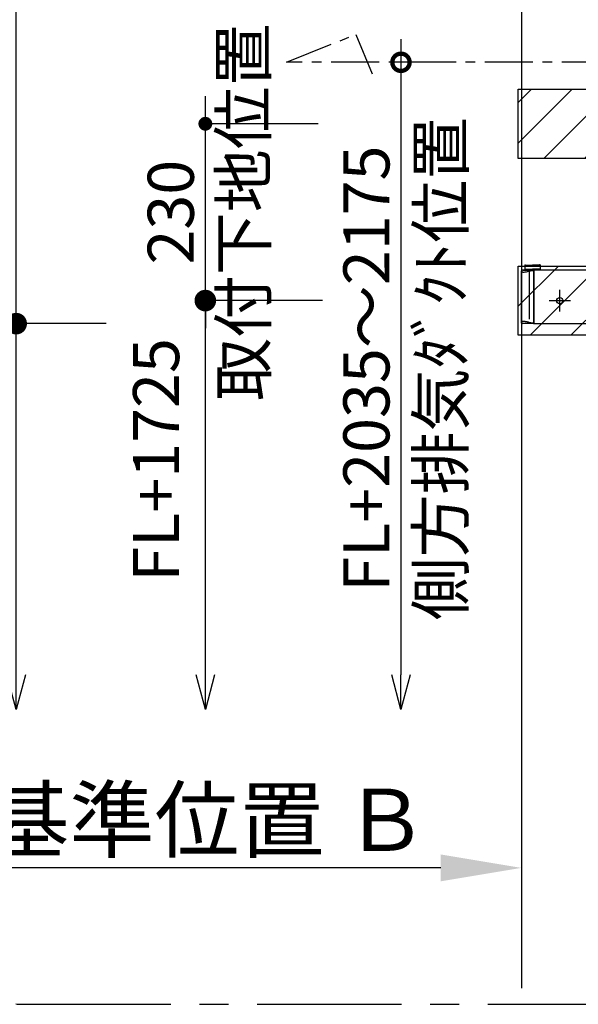
# Model space of a CAD drawing. Extents: x 27948 to 54421, y -33073 to -24203.
# Drawn here: x 45864 to 46591, y -29894 to -28613 of the extents above; entities that cross this region are included whole.
import ezdxf

# ---------------------------------------------------------------- set-up
doc = ezdxf.new("R2010")
doc.units = 0
doc.header["$LTSCALE"] = 50
doc.header["$MEASUREMENT"] = 0
for name, pattern in [('CENTER', [2, 1.25, -0.25, 0.25, -0.25]), ('HIDDEN', [0.375, 0.25, -0.125]), ('PHANTOM', [2.5, 1.25, -0.25, 0.25, -0.25, 0.25, -0.25])]:
    doc.linetypes.add(name, pattern=pattern)
doc.layers.get('0').update_dxf_attribs({"linetype": 'CONTINUOUS'})
doc.layers.get('DEFPOINTS').update_dxf_attribs({"color": 146, "linetype": 'CONTINUOUS'})
for name, color, linetype in [('111-壁仕上', 3, 'CONTINUOUS'), ('150-機器', 8, 'CONTINUOUS'), ('166-寸法B', 11, 'CONTINUOUS'), ('180-補助', 161, 'CONTINUOUS')]:
    doc.layers.add(name, color=color, linetype=linetype)
doc.styles.add('KH001', font='txt')
doc.dimstyles.new('KH1xx030', dxfattribs={"dimscale": 30, "dimtxt": 2, "dimasz": 0.6, "dimexe": 0.3, "dimexo": 1.2, "dimgap": 0.5, "dimtad": 3, "dimdec": 1, "dimdsep": 46, "dimlunit": 6, "dimtxsty": 'KH001', "dimblk": 'DOT', "dimcen": 1, "dimdle": 1, "dimclrd": 256, "dimclre": 256, "dimclrt": 256, "dimadec": 0, "dimazin": 0, "dimtfac": 1, "dimtdec": 1, "dimtix": 1, "dimtmove": 2, "dimatfit": 3, "dimldrblk": 'CLOSEDBLANK', "dimfxl": 1, "dimtolj": 1, "dimtzin": 0, "dimlwd": -1, "dimlwe": -1, "dimarcsym": 0})
pattern_1 = [(45, (-172187.296, -17363.573), (-26.516504, 26.516504), [])]

# ---------------------------------------------------------------- blocks, each defined once
blk = doc.blocks.new('_Dot')
at = {"color": 0, "linetype": 'ByBlock', "lineweight": -2}
blk.add_line((-0.5, 0), (-1, 0), dxfattribs=at)
at = {"color": 0, "linetype": 'ByBlock', "const_width": 0.5}
blk.add_lwpolyline([(-0.25, 0, 1), (0.25, 0, 1)], format="xyb", close=True, dxfattribs=at)
blk = doc.blocks.new('*D297')
at = {"layer": '166-寸法B', "linetype": 'ByBlock', "transparency": 16777216}
for p, q in [((46477.2, -28408.1), (45850.9, -28408.1)), ((45859.9, -28990.1), (45859.9, -28426.1)), ((45976.9, -29008.1), (45850.9, -29008.1))]:
    blk.add_line(p, q, dxfattribs=at)
at = {"layer": 'DEFPOINTS', "color": 0, "transparency": 16777216}
for p in [(45859.9, -28408.1), (46513.2, -28408.1), (46012.9, -29008.1)]:
    blk.add_point(p, dxfattribs=at)
at = {"layer": '166-寸法B', "transparency": 16777216, "xscale": 18, "yscale": 18, "zscale": 18}
for p, rotation in [((45859.9, -28408.1), 90), ((45859.9, -29008.1), 270)]:
    blk.add_blockref('_Dot', p, dxfattribs=dict(at, rotation=rotation))
at = {"layer": '166-寸法B', "transparency": 16777216, "insert": (45814.9, -28708.1), "char_height": 60, "attachment_point": 5, "rotation": 90, "style": 'KH001'}
blk.add_mtext('\\A1;600', dxfattribs=at)
blk = doc.blocks.new('_ClosedBlank')
at = {"color": 0, "linetype": 'ByBlock', "lineweight": -2}
for p, q in [((-1, 0.167), (0, 0)), ((-1, 0.167), (-1, -0.167)), ((0, 0), (-1, -0.167))]:
    blk.add_line(p, q, dxfattribs=at)
blk = doc.blocks.new('_Open30')
at = {"color": 0, "linetype": 'ByBlock', "lineweight": -2}
for p, q in [((-1, 0.268), (0, 0)), ((0, 0), (-1, -0.268)), ((0, 0), (-1, 0))]:
    blk.add_line(p, q, dxfattribs=at)
blk = doc.blocks.new('_DotSmall')
at = {"color": 0, "linetype": 'ByBlock', "const_width": 0.5}
blk.add_lwpolyline([(-0.0625, 0, 1), (0.0625, 0, 1)], format="xyb", close=True, dxfattribs=at)
blk = doc.blocks.new('*D298')
at = {"layer": '166-寸法B', "transparency": 16777216}
for p, q in [((45859.9, -29465.1), (45859.9, -28978.1)), ((45976.9, -29008.1), (45850.9, -29008.1))]:
    blk.add_line(p, q, dxfattribs=at)
at = {"layer": 'DEFPOINTS', "color": 0, "transparency": 16777216}
for p in [(46012.9, -29008.1), (45859.9, -29510.1), (46439.6, -29510.1)]:
    blk.add_point(p, dxfattribs=at)
at = {"layer": '166-寸法B', "transparency": 16777216, "xscale": 45, "yscale": 45, "zscale": 45}
for name, p, rotation in [('_DotSmall', (45859.9, -29008.1), 90), ('_Open30', (45859.9, -29510.1), 270)]:
    blk.add_blockref(name, p, dxfattribs=dict(at, rotation=rotation))
at = {"layer": '166-寸法B', "transparency": 16777216, "insert": (45814.9, -29215.3), "char_height": 60, "attachment_point": 5, "rotation": 90, "style": 'KH001'}
blk.add_mtext('\\A1;FL+1695', dxfattribs=at)
blk = doc.blocks.new('*D300')
at = {"layer": '166-寸法B', "transparency": 16777216}
for p, q in [((46517.2, -29686.1), (46517.2, -29713.1)), ((46412.2, -29716.1), (45783.4, -29716.1))]:
    blk.add_line(p, q, dxfattribs=at)
blk.add_solid([(46412.2, -29698.6), (46412.2, -29733.6), (46517.2, -29716.1)], dxfattribs=at)
at = {"layer": 'DEFPOINTS', "color": 0, "transparency": 16777216}
for p in [(45792.4, -29716.1), (46517.2, -29716.1), (45792.4, -29845.5)]:
    blk.add_point(p, dxfattribs=at)
at = {"layer": '166-寸法B', "transparency": 16777216, "insert": (46107.5, -29653.6), "char_height": 81, "attachment_point": 5, "style": 'KH001'}
blk.add_mtext('\\A1;基準位置 Ｂ', dxfattribs=at)
blk = doc.blocks.new('_None')
blk = doc.blocks.new('ADR-3A-9016R_S')
at = {"color": 8, "linetype": 'PHANTOM'}
for p, q in [((-449.5, 67.4), (-449.8, 67.8)), ((-449.3, 67.3), (-449.5, 67.4)), ((-449.1, 67.2), (-449.3, 67.3)), ((-448.8, 67), (-449.1, 67.2)), ((-448.5, 66.9), (-448.8, 67)), ((-448.1, 66.8), (-448.5, 66.9)), ((-447.5, 66.7), (-448.1, 66.8)), ((-446.9, 66.7), (-447.5, 66.7)), ((-445.4, 66.8), (-446.9, 66.7)), ((-444.6, 67), (-445.4, 66.8)), ((-443.7, 67.2), (-444.6, 67)), ((-442.7, 67.4), (-443.7, 67.2)), ((-441.4, 67.7), (-442.7, 67.4)), ((-440.3, 68.1), (-441.4, 67.7)), ((-439.8, 68.2), (-440.3, 68.1)), ((-439.8, 69.7), (-439.8, 68.2)), ((-439.8, 68.2), (-439.8, 1.7)), ((-449.8, 2.1), (-449.4, 2.5)), ((-449.4, 2.5), (-449.1, 2.7)), ((-449.1, 2.7), (-448.6, 2.9)), ((-448.6, 2.9), (-448.1, 3.1)), ((-448.1, 3.1), (-446.9, 3.2)), ((-446.9, 3.2), (-446.2, 3.2)), ((-446.2, 3.2), (-445.4, 3.1)), ((-445.4, 3.1), (-444.9, 3)), ((-444.9, 3), (-444.3, 2.9)), ((-444.3, 2.9), (-443.7, 2.7)), ((-443.7, 2.7), (-443.1, 2.6)), ((-443.1, 2.6), (-442.5, 2.5)), ((-442.5, 2.5), (-441.8, 2.3)), ((-441.8, 2.3), (-441.4, 2.2)), ((-441.4, 2.2), (-441.3, 2.2)), ((-441.3, 2.2), (-440.8, 2)), ((-440.8, 2), (-440.3, 1.8)), ((-440.3, 1.8), (-439.8, 1.7)), ((-439.8, 0.2), (-439.8, 1.7))]:
    blk.add_line(p, q, dxfattribs=at)
at = {"linetype": 'Continuous'}
blk.add_line((-433.5, 70), (-444.9, 70), dxfattribs=at)
at = {"color": 8, "linetype": 'PHANTOM'}
for centre, radius, start, end in [((-429.8, 23.8), 45.5, 95.5582, 102.7022), ((-427.6, 59.9), 59.5, 258.1357, 263.604)]:
    blk.add_arc(centre, radius, start, end, dxfattribs=at)
at = {"layer": '150-機器', "linetype": 'HIDDEN'}
for p, q in [((-449.5, 70), (-450, 70)), ((-445.6, 76.5), (-444.8, 76.5)), ((-445.6, 76.5), (-445.6, 70.8)), ((-445.6, 76), (-435.6, 76)), ((-444.8, 76.5), (-444.8, 76)), ((-444.8, 71), (-435.6, 71)), ((-444.8, 70), (-435.6, 70)), ((-425.6, 76), (-435.6, 76)), ((-426.4, 71), (-435.6, 71)), ((-426.4, 70), (-435.6, 70)), ((-426.4, 76.5), (-426.4, 76)), ((-425.6, 76.5), (-426.4, 76.5)), ((-425.6, 76.5), (-425.6, 70.8))]:
    blk.add_line(p, q, dxfattribs=at)
at = {"layer": '150-機器', "color": 6, "linetype": 'Continuous'}
for p, q in [((-450, 69.5), (-450, 69.2)), ((-450, 69.2), (-450, 68.7)), ((-450, 0.5), (-450, 68.7)), ((-449.8, 68.2), (-449.8, 1.7)), ((-449.5, 70), (-444.9, 70)), ((-448.3, 69.7), (-439.8, 69.7)), ((-439.8, 69.7), (-434.2, 69.7)), ((-434, 69.7), (-434.2, 69.7)), ((-434.2, 69.1), (-434.2, 69.7)), ((-434.2, 69.1), (-434.2, 0.8)), ((-434, 69.5), (-434, 69.2)), ((-434, 68.7), (-434, 69.2)), ((-434, 68.7), (-434, 0.5)), ((-433.5, 70), (433.5, 70)), ((-449.5, 0), (-449.2, 0)), ((-440.5, 0), (-449.2, 0)), ((-439.8, 0.2), (-448.3, 0.2)), ((-433.5, 0), (-440.5, 0)), ((-434.2, 0.2), (-439.8, 0.2)), ((-434.2, 0.2), (-434.2, 0.8)), ((-434.2, 0.2), (-433.9, 0.2)), ((-433.5, 0), (433.5, 0))]:
    blk.add_line(p, q, dxfattribs=at)
at = {"layer": '150-機器'}
for p, q in [((-400, 16), (-400, 44)), ((-414, 30), (-386, 30))]:
    blk.add_line(p, q, dxfattribs=at)
at = {"layer": '150-機器', "color": 6, "linetype": 'Continuous'}
blk.add_lwpolyline([(450, 600), (-450, 600), (-450, 70), (450, 70)], close=True, dxfattribs=at)
at = {"layer": '150-機器'}
blk.add_circle((-400, 30), 4, dxfattribs=at)
at = {"layer": '150-機器', "color": 6, "linetype": 'Continuous'}
for centre, radius, start, end in [((-449.5, 69.5), 0.5, 90, 180), ((-448.3, 68.2), 1.5, 90.0011, 179.9996), ((-433.5, 69.5), 0.5, 90, 180), ((-449.5, 0.5), 0.5, 180, 270), ((-448.3, 1.7), 1.5, 180.0003, 269.9991), ((-433.5, 0.5), 0.5, 180, 270)]:
    blk.add_arc(centre, radius, start, end, dxfattribs=at)
at = {"layer": '150-機器', "linetype": 'HIDDEN'}
for centre, start, end in [((-444.8, 71.8), 180, 270), ((-444.8, 70.8), 180, 270), ((-426.4, 71.8), 270, 0), ((-426.4, 70.8), 270, 0)]:
    blk.add_arc(centre, 0.8, start, end, dxfattribs=at)
blk = doc.blocks.new('*D302')
at = {"layer": '166-寸法B', "transparency": 16777216}
for p, q in [((46360.5, -28638.1), (46360.5, -29465.1)), ((46397.2, -28668.1), (46351.5, -28668.1))]:
    blk.add_line(p, q, dxfattribs=at)
at = {"layer": 'DEFPOINTS', "color": 0, "transparency": 16777216}
for p in [(46433.2, -28668.1), (46360.5, -29510.1), (46436.6, -29510.1)]:
    blk.add_point(p, dxfattribs=at)
at = {"layer": '166-寸法B', "transparency": 16777216, "xscale": 45, "yscale": 45, "zscale": 45}
for name, p, rotation in [('_DotSmall', (46360.5, -28668.1), 90), ('_Open30', (46360.5, -29510.1), 270)]:
    blk.add_blockref(name, p, dxfattribs=dict(at, rotation=rotation))
at = {"layer": '166-寸法B', "transparency": 16777216, "char_height": 60, "attachment_point": 5, "rotation": 90, "style": 'KH001'}
for s, insert in [('\\A1;側方排気ﾀﾞｸﾄ位置', (46412.2, -29066.6)), ('\\A1;FL+2035～2175', (46315.5, -29066.6))]:
    blk.add_mtext(s, dxfattribs=dict(at, insert=insert))
blk = doc.blocks.new('*D303')
at = {"layer": '166-寸法B', "transparency": 16777216}
for p, q in [((46106, -28730.1), (46106, -28712.1)), ((46252.9, -28748.1), (46097, -28748.1)), ((46106, -28978.1), (46106, -28748.1)), ((46258.5, -28978.1), (46097, -28978.1)), ((46106, -28996.1), (46106, -29014.1))]:
    blk.add_line(p, q, dxfattribs=at)
at = {"layer": 'DEFPOINTS', "color": 0, "transparency": 16777216}
for p in [(46106, -28748.1), (46288.9, -28748.1), (46294.5, -28978.1)]:
    blk.add_point(p, dxfattribs=at)
at = {"layer": '166-寸法B', "transparency": 16777216, "xscale": 18, "yscale": 18, "zscale": 18}
for p, rotation in [((46106, -28748.1), 270), ((46106, -28978.1), 90)]:
    blk.add_blockref('_Dot', p, dxfattribs=dict(at, rotation=rotation))
at = {"layer": '166-寸法B', "transparency": 16777216, "char_height": 60, "attachment_point": 5, "rotation": 90, "style": 'KH001'}
for s, insert in [('\\A1;取付下地位置', (46155.4, -28863.1)), ('\\A1;230', (46061, -28863.1))]:
    blk.add_mtext(s, dxfattribs=dict(at, insert=insert))
blk = doc.blocks.new('*D304')
at = {"layer": '166-寸法B', "transparency": 16777216}
for p, q in [((46106, -29465.1), (46106, -28948.1)), ((46258.5, -28978.1), (46097, -28978.1))]:
    blk.add_line(p, q, dxfattribs=at)
at = {"layer": 'DEFPOINTS', "color": 0, "transparency": 16777216}
for p in [(46294.5, -28978.1), (46106, -29510.1), (46419.6, -29510.1)]:
    blk.add_point(p, dxfattribs=at)
at = {"layer": '166-寸法B', "transparency": 16777216, "xscale": 45, "yscale": 45, "zscale": 45}
for name, p, rotation in [('_DotSmall', (46106, -28978.1), 90), ('_Open30', (46106, -29510.1), 270)]:
    blk.add_blockref(name, p, dxfattribs=dict(at, rotation=rotation))
at = {"layer": '166-寸法B', "transparency": 16777216, "insert": (46041.9, -29185.3), "char_height": 60, "attachment_point": 5, "rotation": 90, "style": 'KH001', "bg_fill": 3, "box_fill_scale": 1.25, "bg_fill_color": 9, "bg_fill_true_color": 13158600, "bg_fill_transparency": 0}
blk.add_mtext('\\A1;FL+1725', dxfattribs=at)

msp = doc.modelspace()

# ---------------------------------------------------------------- hatches: boundary and pattern name
at = {"layer": '180-補助'}
h = msp.add_hatch(dxfattribs=at)
h.set_pattern_fill('ANSI31', color=13, scale=300, style=0)
h.set_pattern_definition(pattern_1)
h.paths.add_polyline_path([(46513.16, -28703.12), (47417.16, -28703.12), (47417.16, -28793.12), (46513.16, -28793.12)])
h = msp.add_hatch(dxfattribs=at)
h.set_pattern_fill('ANSI31', color=13, scale=300, style=0)
h.set_pattern_definition(pattern_1)
h.paths.add_polyline_path([(46513.16, -28933.12), (47417.16, -28933.12), (47417.16, -29023.12), (46513.16, -29023.12)])

# ---------------------------------------------------------------- linework, layer by layer
at = {"layer": '111-壁仕上', "ltscale": 2}
msp.add_line((46517.16, -28403.12), (46517.16, -29872.76), dxfattribs=at)
at = {"layer": '150-機器', "linetype": 'CENTER'}
msp.add_lwpolyline([(47132.16, -28668.12), (46211.77, -28668.12), (46301.67, -28631.75), (46322.9, -28682.93)], dxfattribs=at)
at = {"layer": '180-補助', "linetype": 'CENTER', "ltscale": 3}
msp.add_lwpolyline([(48038.81, -29693.57), (48038.81, -27893.57, 0.4142136), (47838.81, -27693.57), (45873.53, -27693.57, 0.4142136), (45673.53, -27893.57), (45673.53, -29693.57, 0.4142136), (45873.53, -29893.57), (47838.81, -29893.57, 0.4142136)], format="xyb", close=True, dxfattribs=at)
at = {"layer": '180-補助', "color": 13}
for points in [[(46513.16, -28703.12), (47417.16, -28703.12), (47417.16, -28793.12), (46513.16, -28793.12)], [(46513.16, -28933.12), (47417.16, -28933.12), (47417.16, -29023.12), (46513.16, -29023.12)]]:
    msp.add_lwpolyline(points, close=True, dxfattribs=at)

# ---------------------------------------------------------------- block references
at = {"layer": '150-機器'}
msp.add_blockref('ADR-3A-9016R_S', (46967.16, -29008.12), dxfattribs=at)

# ---------------------------------------------------------------- dimensions: what is measured, and where the dimension line sits
at = {"layer": '166-寸法B'}
for base, p1, p2, override, picture, middle in [((45859.89, -28408.12), (46012.9, -29008.12), (46513.16, -28408.12), {"dimfxl": 0.5, "dimarcsym": 1}, '*D297', (45814.89, -28708.12)), ((46105.99, -28748.12), (46294.54, -28978.12), (46288.94, -28748.12), {"dimpost": '\\X取付下地位置'}, '*D303', (46105.99, -28863.12))]:
    dim = msp.add_linear_dim(base=base, p1=p1, p2=p2, angle=90, dimstyle='KH1xx030', override=override, dxfattribs=at)
    dim.commit()
    dim.dimension.update_dxf_attribs({"geometry": picture, "text_midpoint": middle})
for base, p1, p2, text, override, picture, middle in [((46360.53, -29510.15), (46433.16, -28668.12), (46436.6, -29510.15), 'FL+2035～2175\\X側方排気ﾀﾞｸﾄ位置', {"dimasz": 1.5, "dimblk1": 'DotSmall', "dimblk2": 'Open30', "dimsah": 1, "dimse2": 1}, '*D302', (46360.53, -29066.63)), ((45859.89, -29510.15), (46012.9, -29008.12), (46439.6, -29510.15), 'FL+1695', {"dimasz": 1.5, "dimjust": 1, "dimblk1": 'DotSmall', "dimblk2": 'Open30', "dimsah": 1, "dimse2": 1}, '*D298', (45814.89, -29215.3))]:
    dim = msp.add_linear_dim(base=base, p1=p1, p2=p2, angle=90, text=text, dimstyle='KH1xx030', override=override, dxfattribs=at)
    dim.commit()
    dim.dimension.update_dxf_attribs({"geometry": picture, "text_midpoint": middle})
dim = msp.add_linear_dim(base=(45792.44, -29716.1), p1=(46517.16, -29716.1), p2=(45792.44, -29845.5), text='基準位置 Ｂ', dimstyle='KH1xx030', override={"dimtxt": 2.7, "dimasz": 3.5, "dimexe": 0.1, "dimexo": 1, "dimblk2": 'None', "dimsah": 1, "dimdle": 0.3, "dimse2": 1}, dxfattribs=at)
dim.commit()
dim.dimension.update_dxf_attribs({"geometry": '*D300', "text_midpoint": (46107.53, -29653.61), "dimtype": 128})

# ---------------------------------------------------------------- next in the draw order: dimensions: what is measured, and where the dimension line sits
dim = msp.add_linear_dim(base=(46105.99, -29510.15), p1=(46294.54, -28978.12), p2=(46419.6, -29510.15), angle=270, text='FL+1725', dimstyle='KH1xx030', override={"dimasz": 1.5, "dimjust": 1, "dimblk1": 'DotSmall', "dimblk2": 'Open30', "dimsah": 1, "dimse2": 1, "dimtfill": 1}, dxfattribs=at)
dim.commit()
dim.dimension.update_dxf_attribs({"geometry": '*D304', "text_midpoint": (46041.93, -29185.3), "dimtype": 128})

doc.saveas('drawing.dxf')
